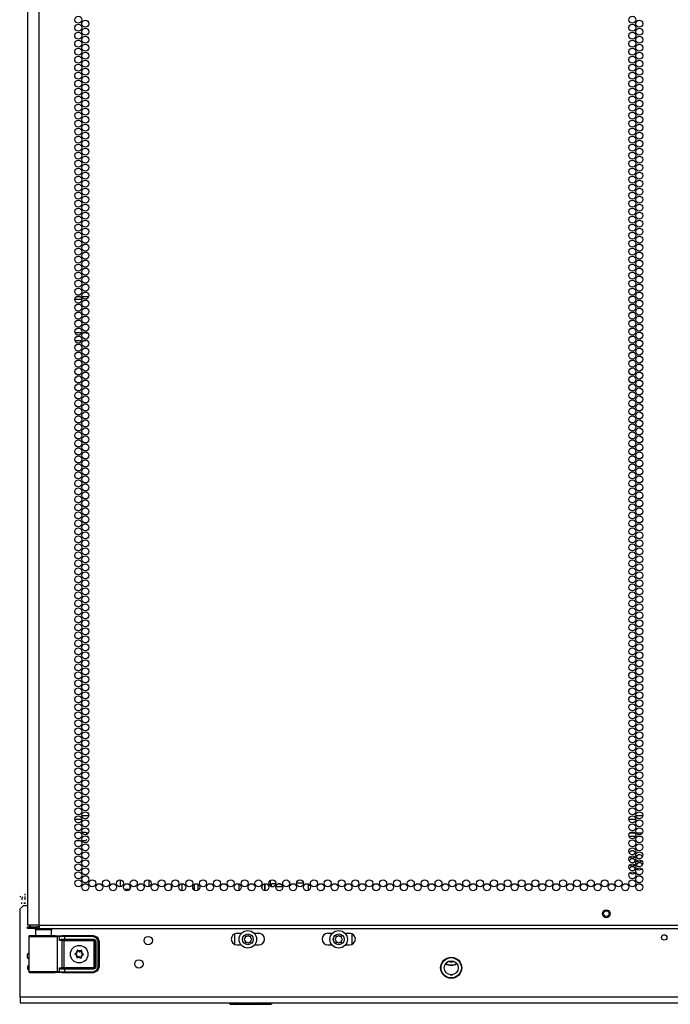
# Model space of a CAD drawing. Units: inches. Extents: x 15 to 305, y 11 to 256.
# Drawn here: x 274 to 289, y 86 to 110 of the extents above; entities that cross this region are included whole.
import ezdxf

# ---------------------------------------------------------------- set-up
doc = ezdxf.new("R2010")
doc.units = ezdxf.units.IN
doc.header["$MEASUREMENT"] = 0
doc.layers.add('TFR-TRI', color=7, linetype='Continuous', true_color=0xffffff)

msp = doc.modelspace()

# ---------------------------------------------------------------- linework, layer by layer
at = {"layer": 'TFR-TRI', "color": 18, "linetype": 'Continuous'}
for p, q in [((274.253, 88.125), (274.253, 169.84)), ((273.978, 167.665), (273.978, 88.125)), ((275.098, 102.925), (275.262, 102.925)), ((275.141, 102.988), (275.219, 102.988)), ((275.264, 102.988), (275.424, 102.988)), ((275.258, 102.132), (275.102, 102.132)), ((275.102, 101.944), (275.258, 101.944)), ((275.347, 102.132), (275.295, 102.132)), ((275.296, 101.944), (275.347, 101.944)), ((275.263, 90.626), (275.098, 90.626)), ((275.262, 90.721), (275.427, 90.721)), ((288.365, 90.626), (288.201, 90.626)), ((288.364, 90.721), (288.529, 90.721)), ((275.229, 90.321), (275.131, 90.321)), ((275.347, 90.321), (275.266, 90.321)), ((275.365, 90.315), (275.42, 90.315)), ((288.227, 90.315), (288.339, 90.315)), ((288.371, 90.315), (288.522, 90.315)), ((275.133, 90.133), (275.228, 90.133)), ((275.266, 90.133), (275.347, 90.133)), ((275.4, 90.221), (275.378, 90.221)), ((288.358, 90.221), (288.207, 90.221)), ((288.502, 90.221), (288.391, 90.221)), ((276.17, 89.203), (276.17, 89.038)), ((276.847, 89.198), (276.847, 89.043)), ((276.854, 89.047), (276.854, 89.195)), ((279.725, 89.049), (279.725, 89.193)), ((280.167, 89.158), (280.167, 89.133)), ((280.167, 89.133), (280.175, 89.133)), ((280.34, 89.133), (280.503, 89.133)), ((276.328, 88.969), (276.266, 88.969)), ((276.387, 88.969), (276.328, 88.969)), ((276.406, 89.003), (276.406, 89.049)), ((277.37, 89.082), (277.37, 88.969)), ((277.63, 88.943), (277.63, 89.108)), ((277.915, 89.093), (277.915, 88.96)), ((278.003, 89.099), (278.003, 88.954)), ((278.978, 89.102), (278.978, 88.949)), ((279.529, 88.988), (279.529, 89.063)), ((279.587, 89.107), (279.587, 88.945)), ((279.587, 88.945), (279.587, 89.107)), ((279.746, 89.043), (279.746, 89.103)), ((279.847, 89.103), (279.746, 89.103)), ((279.746, 89.043), (279.797, 89.043)), ((279.849, 89.043), (279.996, 89.043)), ((279.958, 89.103), (279.901, 89.103)), ((279.996, 89.043), (279.996, 89.076)), ((280.623, 88.953), (280.623, 89.1)), ((273.816, 88.805), (273.79, 88.79)), ((273.834, 88.664), (273.834, 88.632)), ((273.841, 88.764), (273.841, 88.726)), ((273.894, 88.664), (273.894, 88.632)), ((273.915, 88.868), (273.915, 88.837)), ((273.915, 88.805), (273.915, 88.726)), ((273.915, 88.664), (273.915, 88.632)), ((273.879, 88.594), (273.801, 88.515)), ((273.801, 86.428), (273.801, 88.515)), ((273.879, 88.594), (273.978, 88.594)), ((274.015, 88.125), (273.978, 88.125)), ((273.978, 88.093), (274.041, 88.093)), ((273.978, 88.054), (273.978, 88.093)), ((274.041, 88.054), (273.978, 88.054)), ((274.116, 88.125), (274.015, 88.125)), ((274.041, 88.093), (274.194, 88.093)), ((274.194, 88.054), (274.041, 88.054)), ((274.253, 88.125), (274.116, 88.125)), ((274.165, 88.015), (274.165, 87.875)), ((274.201, 88.015), (274.165, 88.015)), ((274.253, 88.093), (274.194, 88.093)), ((274.194, 88.093), (274.194, 88.054)), ((274.253, 88.054), (274.194, 88.054)), ((274.294, 88.015), (274.201, 88.015)), ((274.253, 88.125), (289.36, 88.125)), ((274.253, 88.125), (274.253, 88.075)), ((274.253, 88.075), (274.253, 88.054)), ((274.253, 88.054), (289.36, 88.054)), ((274.41, 88.015), (274.294, 88.015)), ((274.503, 88.015), (274.41, 88.015)), ((274.539, 88.015), (274.503, 88.015)), ((274.539, 87.875), (274.539, 88.015)), ((274.008, 87.861), (274.007, 87.859)), ((274.007, 87.859), (274.007, 87.857)), ((274.007, 87.857), (274.007, 87.03)), ((274.036, 87.856), (274.007, 87.857)), ((274.01, 87.868), (274.008, 87.861)), ((274.015, 87.873), (274.01, 87.868)), ((274.021, 87.876), (274.015, 87.873)), ((274.027, 87.877), (274.021, 87.876)), ((274.088, 87.877), (274.027, 87.877)), ((274.027, 87.877), (274.064, 87.876)), ((274.118, 87.855), (274.036, 87.856)), ((274.064, 87.876), (274.166, 87.875)), ((274.124, 87.876), (274.088, 87.877)), ((274.108, 87.876), (274.088, 87.877)), ((274.165, 87.876), (274.108, 87.876)), ((274.238, 87.854), (274.118, 87.855)), ((274.22, 87.875), (274.124, 87.876)), ((274.166, 87.875), (274.309, 87.874)), ((274.352, 87.875), (274.22, 87.875)), ((274.378, 87.854), (274.238, 87.854)), ((274.309, 87.874), (274.463, 87.874)), ((274.483, 87.875), (274.352, 87.875)), ((274.513, 87.855), (274.378, 87.854)), ((274.463, 87.874), (274.591, 87.875)), ((274.58, 87.876), (274.483, 87.875)), ((274.621, 87.855), (274.513, 87.855)), ((274.596, 87.876), (274.539, 87.876)), ((274.616, 87.877), (274.58, 87.876)), ((274.591, 87.875), (274.666, 87.876)), ((274.616, 87.877), (274.596, 87.876)), ((274.627, 87.877), (274.616, 87.877)), ((274.685, 87.856), (274.621, 87.855)), ((274.627, 87.877), (274.785, 87.882)), ((274.666, 87.876), (274.714, 87.878)), ((274.666, 87.876), (274.679, 87.87)), ((274.679, 87.87), (274.685, 87.856)), ((274.733, 87.858), (274.685, 87.856)), ((274.685, 87.031), (274.685, 87.856)), ((274.714, 87.878), (274.763, 87.878)), ((274.714, 87.878), (274.727, 87.872)), ((274.727, 87.872), (274.733, 87.858)), ((274.775, 87.859), (274.733, 87.858)), ((274.733, 87.763), (274.733, 87.858)), ((274.733, 87.764), (274.746, 87.784)), ((274.739, 87.768), (274.733, 87.764)), ((274.733, 87.763), (274.733, 87.764)), ((274.733, 87.764), (274.733, 87.763)), ((274.796, 87.759), (274.733, 87.763)), ((274.746, 87.773), (274.739, 87.768)), ((274.746, 87.784), (274.768, 87.798)), ((274.754, 87.777), (274.746, 87.773)), ((274.763, 87.78), (274.754, 87.777)), ((274.763, 87.878), (274.847, 87.879)), ((274.769, 87.781), (274.763, 87.78)), ((274.768, 87.798), (274.786, 87.801)), ((274.776, 87.781), (274.769, 87.781)), ((274.847, 87.859), (274.775, 87.859)), ((274.783, 87.787), (274.776, 87.781)), ((274.847, 87.781), (274.776, 87.781)), ((274.776, 87.781), (274.815, 87.779)), ((274.786, 87.801), (274.783, 87.787)), ((274.785, 87.882), (275.533, 87.882)), ((274.786, 87.801), (274.847, 87.801)), ((274.796, 87.759), (274.801, 87.773)), ((274.796, 87.128), (274.796, 87.759)), ((274.834, 87.759), (274.796, 87.759)), ((274.801, 87.773), (274.815, 87.779)), ((274.815, 87.779), (274.834, 87.779)), ((274.834, 87.779), (275.533, 87.779)), ((274.834, 87.773), (274.834, 87.779)), ((274.834, 87.759), (274.834, 87.773)), ((274.834, 87.759), (274.834, 87.128)), ((275.533, 87.759), (274.834, 87.759)), ((274.847, 87.879), (275.526, 87.879)), ((274.847, 87.873), (274.847, 87.879)), ((274.847, 87.859), (274.847, 87.873)), ((275.526, 87.859), (274.847, 87.859)), ((274.847, 87.859), (274.847, 87.801)), ((274.847, 87.801), (275.536, 87.801)), ((274.847, 87.801), (274.847, 87.787)), ((274.847, 87.787), (274.847, 87.781)), ((275.536, 87.781), (274.847, 87.781)), ((275.526, 87.879), (275.533, 87.882)), ((275.526, 87.879), (275.624, 87.838)), ((275.526, 87.873), (275.526, 87.879)), ((275.526, 87.859), (275.526, 87.873)), ((275.61, 87.824), (275.526, 87.859)), ((275.533, 87.882), (275.63, 87.842)), ((275.533, 87.779), (275.536, 87.781)), ((275.533, 87.779), (275.573, 87.739)), ((275.533, 87.773), (275.533, 87.779)), ((275.533, 87.759), (275.533, 87.773)), ((275.553, 87.739), (275.533, 87.759)), ((275.536, 87.801), (275.578, 87.784)), ((275.536, 87.801), (275.536, 87.787)), ((275.536, 87.787), (275.536, 87.781)), ((275.575, 87.742), (275.536, 87.781)), ((275.553, 87.148), (275.553, 87.739)), ((275.553, 87.739), (275.567, 87.739)), ((275.567, 87.739), (275.573, 87.739)), ((275.575, 87.742), (275.573, 87.739)), ((275.573, 87.739), (275.573, 87.148)), ((275.575, 87.146), (275.575, 87.742)), ((275.581, 87.742), (275.575, 87.742)), ((275.578, 87.784), (275.595, 87.742)), ((275.595, 87.742), (275.581, 87.742)), ((275.595, 87.742), (275.595, 87.146)), ((275.644, 87.741), (275.61, 87.824)), ((275.624, 87.838), (275.664, 87.741)), ((275.63, 87.842), (275.671, 87.744)), ((275.644, 87.147), (275.644, 87.741)), ((275.644, 87.741), (275.658, 87.741)), ((275.658, 87.741), (275.664, 87.741)), ((275.671, 87.744), (275.664, 87.741)), ((275.664, 87.741), (275.664, 87.147)), ((275.671, 87.744), (275.671, 87.143)), ((278.873, 87.924), (278.873, 87.675)), ((278.932, 87.937), (279.039, 87.937)), ((279.122, 87.822), (279.102, 87.802)), ((279.102, 87.786), (279.122, 87.767)), ((279.122, 87.85), (279.122, 87.822)), ((279.122, 87.767), (279.122, 87.738)), ((279.161, 87.86), (279.133, 87.86)), ((279.181, 87.88), (279.161, 87.86)), ((279.216, 87.86), (279.196, 87.88)), ((279.244, 87.86), (279.216, 87.86)), ((279.255, 87.822), (279.255, 87.85)), ((279.275, 87.802), (279.255, 87.822)), ((279.255, 87.767), (279.275, 87.786)), ((279.255, 87.738), (279.255, 87.767)), ((279.338, 87.937), (279.444, 87.937)), ((281.08, 87.937), (281.187, 87.937)), ((281.27, 87.822), (281.25, 87.802)), ((281.25, 87.786), (281.27, 87.767)), ((281.27, 87.85), (281.27, 87.822)), ((281.27, 87.767), (281.27, 87.738)), ((281.308, 87.86), (281.28, 87.86)), ((281.328, 87.88), (281.308, 87.86)), ((281.363, 87.86), (281.343, 87.88)), ((281.392, 87.86), (281.363, 87.86)), ((281.402, 87.822), (281.402, 87.85)), ((281.422, 87.802), (281.402, 87.822)), ((281.402, 87.767), (281.422, 87.786)), ((281.402, 87.738), (281.402, 87.767)), ((281.485, 87.937), (281.592, 87.937)), ((281.651, 87.675), (281.651, 87.924)), ((275.149, 87.536), (275.148, 87.535)), ((275.148, 87.535), (275.148, 87.533)), ((275.148, 87.533), (275.148, 87.532)), ((275.148, 87.532), (275.151, 87.51)), ((275.15, 87.537), (275.149, 87.536)), ((275.152, 87.538), (275.15, 87.537)), ((275.154, 87.538), (275.152, 87.538)), ((275.155, 87.538), (275.154, 87.538)), ((275.157, 87.537), (275.155, 87.538)), ((275.173, 87.521), (275.157, 87.537)), ((275.25, 87.532), (275.232, 87.518)), ((275.251, 87.532), (275.25, 87.532)), ((275.252, 87.533), (275.251, 87.532)), ((275.254, 87.533), (275.252, 87.533)), ((275.253, 87.504), (275.258, 87.526)), ((275.255, 87.532), (275.254, 87.533)), ((275.257, 87.531), (275.255, 87.532)), ((275.258, 87.53), (275.257, 87.531)), ((275.258, 87.528), (275.258, 87.53)), ((275.258, 87.526), (275.258, 87.528)), ((278.932, 87.661), (279.03, 87.661)), ((279.133, 87.728), (279.161, 87.728)), ((279.161, 87.728), (279.181, 87.708)), ((279.196, 87.708), (279.216, 87.728)), ((279.216, 87.728), (279.244, 87.728)), ((279.347, 87.661), (279.444, 87.661)), ((281.08, 87.661), (281.177, 87.661)), ((281.28, 87.728), (281.308, 87.728)), ((281.308, 87.728), (281.328, 87.708)), ((281.343, 87.708), (281.363, 87.728)), ((281.363, 87.728), (281.392, 87.728)), ((281.494, 87.661), (281.592, 87.661)), ((275.094, 87.451), (275.093, 87.449)), ((275.093, 87.449), (275.094, 87.447)), ((275.095, 87.453), (275.094, 87.452)), ((275.094, 87.452), (275.094, 87.451)), ((275.094, 87.447), (275.095, 87.446)), ((275.097, 87.454), (275.095, 87.453)), ((275.095, 87.446), (275.096, 87.445)), ((275.096, 87.445), (275.117, 87.436)), ((275.096, 87.445), (275.096, 87.445)), ((275.118, 87.461), (275.097, 87.454)), ((275.144, 87.383), (275.139, 87.361)), ((275.139, 87.361), (275.139, 87.359)), ((275.139, 87.359), (275.139, 87.358)), ((275.139, 87.358), (275.14, 87.356)), ((275.14, 87.356), (275.141, 87.355)), ((275.141, 87.355), (275.143, 87.355)), ((275.143, 87.355), (275.145, 87.355)), ((275.145, 87.355), (275.146, 87.356)), ((275.146, 87.356), (275.147, 87.356)), ((275.147, 87.356), (275.165, 87.369)), ((275.223, 87.366), (275.24, 87.351)), ((275.24, 87.351), (275.242, 87.35)), ((275.242, 87.35), (275.243, 87.349)), ((275.243, 87.349), (275.245, 87.35)), ((275.245, 87.35), (275.246, 87.35)), ((275.249, 87.355), (275.246, 87.377)), ((275.246, 87.35), (275.248, 87.351)), ((275.248, 87.353), (275.249, 87.354)), ((275.248, 87.351), (275.248, 87.353)), ((275.249, 87.354), (275.249, 87.355)), ((275.278, 87.427), (275.3, 87.433)), ((275.3, 87.443), (275.28, 87.452)), ((275.301, 87.443), (275.3, 87.443)), ((275.3, 87.433), (275.301, 87.434)), ((275.302, 87.442), (275.301, 87.443)), ((275.301, 87.434), (275.302, 87.435)), ((275.303, 87.44), (275.302, 87.442)), ((275.302, 87.435), (275.303, 87.437)), ((275.303, 87.439), (275.303, 87.44)), ((275.303, 87.437), (275.303, 87.439)), ((274.733, 87.124), (274.796, 87.128)), ((274.733, 87.03), (274.733, 87.124)), ((274.738, 87.114), (274.733, 87.124)), ((274.733, 87.124), (274.733, 87.124)), ((274.733, 87.124), (274.733, 87.124)), ((274.733, 87.124), (274.739, 87.119)), ((274.746, 87.104), (274.738, 87.114)), ((274.739, 87.119), (274.746, 87.114)), ((274.746, 87.114), (274.754, 87.111)), ((274.756, 87.096), (274.746, 87.104)), ((274.754, 87.111), (274.763, 87.108)), ((274.768, 87.09), (274.756, 87.096)), ((274.763, 87.108), (274.769, 87.106)), ((274.777, 87.087), (274.768, 87.09)), ((274.769, 87.106), (274.776, 87.106)), ((274.815, 87.109), (274.776, 87.106)), ((274.776, 87.106), (274.847, 87.106)), ((274.783, 87.1), (274.776, 87.106)), ((274.786, 87.086), (274.777, 87.087)), ((274.786, 87.086), (274.783, 87.1)), ((274.847, 87.087), (274.786, 87.086)), ((274.796, 87.128), (274.834, 87.128)), ((274.796, 87.128), (274.801, 87.114)), ((274.801, 87.114), (274.815, 87.109)), ((274.834, 87.109), (274.815, 87.109)), ((274.834, 87.128), (275.533, 87.128)), ((274.834, 87.128), (274.834, 87.115)), ((274.834, 87.115), (274.834, 87.109)), ((275.533, 87.109), (274.834, 87.109)), ((274.847, 87.106), (275.536, 87.106)), ((274.847, 87.1), (274.847, 87.106)), ((274.847, 87.087), (274.847, 87.1)), ((274.847, 87.087), (274.847, 87.029)), ((275.536, 87.087), (274.847, 87.087)), ((275.526, 87.029), (275.61, 87.063)), ((275.624, 87.049), (275.526, 87.009)), ((275.533, 87.128), (275.553, 87.148)), ((275.573, 87.148), (275.533, 87.109)), ((275.533, 87.128), (275.533, 87.115)), ((275.533, 87.115), (275.533, 87.109)), ((275.536, 87.106), (275.533, 87.109)), ((275.63, 87.046), (275.533, 87.006)), ((275.536, 87.106), (275.575, 87.146)), ((275.536, 87.1), (275.536, 87.106)), ((275.578, 87.104), (275.536, 87.087)), ((275.536, 87.087), (275.536, 87.1)), ((275.553, 87.148), (275.567, 87.148)), ((275.567, 87.148), (275.573, 87.148)), ((275.573, 87.148), (275.575, 87.146)), ((275.581, 87.146), (275.575, 87.146)), ((275.595, 87.146), (275.578, 87.104)), ((275.595, 87.146), (275.581, 87.146)), ((275.61, 87.063), (275.644, 87.147)), ((275.664, 87.147), (275.624, 87.049)), ((275.671, 87.143), (275.63, 87.046)), ((275.644, 87.147), (275.658, 87.147)), ((275.658, 87.147), (275.664, 87.147)), ((275.664, 87.147), (275.671, 87.143)), ((274.007, 87.03), (274.036, 87.031)), ((274.007, 87.03), (274.007, 87.029)), ((274.007, 87.029), (274.008, 87.026)), ((274.008, 87.026), (274.01, 87.02)), ((274.01, 87.02), (274.015, 87.015)), ((274.015, 87.015), (274.021, 87.012)), ((274.021, 87.012), (274.027, 87.011)), ((274.064, 87.012), (274.027, 87.011)), ((274.027, 87.011), (274.088, 87.011)), ((274.036, 87.031), (274.118, 87.032)), ((274.166, 87.013), (274.064, 87.012)), ((274.088, 87.011), (274.124, 87.012)), ((274.123, 87.011), (274.088, 87.011)), ((274.118, 87.032), (274.238, 87.033)), ((274.22, 87.012), (274.123, 87.011)), ((274.124, 87.012), (274.22, 87.013)), ((274.309, 87.013), (274.166, 87.013)), ((274.22, 87.013), (274.352, 87.013)), ((274.352, 87.012), (274.22, 87.012)), ((274.238, 87.033), (274.378, 87.033)), ((274.463, 87.013), (274.309, 87.013)), ((274.352, 87.013), (274.483, 87.013)), ((274.484, 87.012), (274.352, 87.012)), ((274.378, 87.033), (274.513, 87.033)), ((274.591, 87.013), (274.463, 87.013)), ((274.483, 87.013), (274.58, 87.012)), ((274.58, 87.011), (274.484, 87.012)), ((274.513, 87.033), (274.621, 87.032)), ((274.58, 87.012), (274.616, 87.011)), ((274.616, 87.011), (274.58, 87.011)), ((274.666, 87.011), (274.591, 87.013)), ((274.616, 87.011), (274.627, 87.011)), ((274.621, 87.032), (274.685, 87.031)), ((274.785, 87.006), (274.627, 87.011)), ((274.679, 87.017), (274.666, 87.011)), ((274.714, 87.01), (274.666, 87.011)), ((274.685, 87.031), (274.679, 87.017)), ((274.685, 87.031), (274.733, 87.03)), ((274.727, 87.016), (274.714, 87.01)), ((274.763, 87.009), (274.714, 87.01)), ((274.733, 87.03), (274.727, 87.016)), ((274.733, 87.03), (274.775, 87.029)), ((274.847, 87.009), (274.763, 87.009)), ((274.775, 87.029), (274.847, 87.029)), ((275.533, 87.006), (274.785, 87.006)), ((274.847, 87.029), (275.526, 87.029)), ((274.847, 87.029), (274.847, 87.015)), ((274.847, 87.015), (274.847, 87.009)), ((275.526, 87.009), (274.847, 87.009)), ((275.526, 87.029), (275.526, 87.015)), ((275.526, 87.015), (275.526, 87.009)), ((275.533, 87.006), (275.526, 87.009)), ((283.97, 86.956), (284.026, 86.956)), ((305.218, 86.428), (273.801, 86.428)), ((273.801, 86.428), (273.801, 86.331)), ((273.801, 86.331), (273.801, 86.291)), ((273.801, 86.291), (305.218, 86.291)), ((278.741, 86.291), (278.753, 86.278)), ((278.753, 86.291), (278.753, 86.283)), ((278.753, 86.283), (278.753, 86.278)), ((278.753, 86.278), (278.773, 86.258)), ((278.773, 86.258), (278.809, 86.258)), ((278.809, 86.258), (278.914, 86.258)), ((278.966, 86.28), (278.906, 86.291)), ((278.914, 86.258), (279.069, 86.258)), ((278.989, 86.278), (278.966, 86.28)), ((279.037, 86.28), (278.989, 86.278)), ((279.063, 86.283), (279.037, 86.28)), ((279.09, 86.288), (279.063, 86.283)), ((279.069, 86.258), (279.253, 86.258)), ((279.1, 86.291), (279.09, 86.288)), ((279.253, 86.258), (279.437, 86.258)), ((279.454, 86.281), (279.407, 86.291)), ((279.437, 86.258), (279.593, 86.258)), ((279.495, 86.278), (279.454, 86.281)), ((279.535, 86.279), (279.495, 86.278)), ((279.564, 86.283), (279.535, 86.279)), ((279.6, 86.291), (279.564, 86.283)), ((279.593, 86.258), (279.697, 86.258)), ((279.697, 86.258), (279.733, 86.258)), ((279.733, 86.258), (279.753, 86.278)), ((279.753, 86.278), (279.766, 86.291)), ((279.753, 86.281), (279.753, 86.291)), ((279.753, 86.278), (279.753, 86.281)), ((279.753, 86.278), (279.753, 86.278))]:
    msp.add_line(p, q, dxfattribs=at)
for centre, radius in [((275.18, 109.529), 0.0827), ((288.283, 109.529), 0.0827), ((275.18, 109.341), 0.0827), ((275.344, 109.435), 0.0827), ((288.283, 109.341), 0.0827), ((288.446, 109.435), 0.0827), ((275.18, 109.152), 0.0827), ((275.344, 109.246), 0.0827), ((288.283, 109.152), 0.0827), ((288.446, 109.246), 0.0827), ((275.18, 108.963), 0.0827), ((275.344, 109.057), 0.0827), ((275.344, 108.868), 0.0827), ((288.283, 108.963), 0.0827), ((288.446, 109.057), 0.0827), ((288.446, 108.868), 0.0827), ((275.18, 108.774), 0.0827), ((275.344, 108.679), 0.0827), ((288.283, 108.774), 0.0827), ((288.446, 108.679), 0.0827), ((275.18, 108.585), 0.0827), ((275.18, 108.396), 0.0827), ((275.344, 108.49), 0.0827), ((288.283, 108.585), 0.0827), ((288.283, 108.396), 0.0827), ((288.446, 108.49), 0.0827), ((275.18, 108.207), 0.0827), ((275.344, 108.301), 0.0827), ((288.283, 108.207), 0.0827), ((288.446, 108.301), 0.0827), ((275.18, 108.018), 0.0827), ((275.344, 108.112), 0.0827), ((275.344, 107.923), 0.0827), ((288.283, 108.018), 0.0827), ((288.446, 108.112), 0.0827), ((288.446, 107.923), 0.0827), ((275.18, 107.829), 0.0827), ((275.344, 107.734), 0.0827), ((288.283, 107.829), 0.0827), ((288.446, 107.734), 0.0827), ((275.18, 107.64), 0.0827), ((275.18, 107.451), 0.0827), ((275.344, 107.545), 0.0827), ((288.283, 107.64), 0.0827), ((288.283, 107.451), 0.0827), ((288.446, 107.545), 0.0827), ((275.18, 107.262), 0.0827), ((275.344, 107.356), 0.0827), ((288.283, 107.262), 0.0827), ((288.446, 107.356), 0.0827), ((275.18, 107.073), 0.0827), ((275.344, 107.167), 0.0827), ((275.344, 106.978), 0.0827), ((288.283, 107.073), 0.0827), ((288.446, 107.167), 0.0827), ((288.446, 106.978), 0.0827), ((275.18, 106.884), 0.0827), ((275.344, 106.789), 0.0827), ((288.283, 106.884), 0.0827), ((288.446, 106.789), 0.0827), ((275.18, 106.695), 0.0827), ((275.18, 106.506), 0.0827), ((275.344, 106.6), 0.0827), ((288.283, 106.695), 0.0827), ((288.283, 106.506), 0.0827), ((288.446, 106.6), 0.0827), ((275.18, 106.317), 0.0827), ((275.344, 106.411), 0.0827), ((288.283, 106.317), 0.0827), ((288.446, 106.411), 0.0827), ((275.18, 106.128), 0.0827), ((275.344, 106.222), 0.0827), ((288.283, 106.128), 0.0827), ((288.446, 106.222), 0.0827), ((275.18, 105.939), 0.0827), ((275.344, 106.033), 0.0827), ((275.344, 105.844), 0.0827), ((288.283, 105.939), 0.0827), ((288.446, 106.033), 0.0827), ((288.446, 105.844), 0.0827), ((275.18, 105.75), 0.0827), ((275.344, 105.655), 0.0827), ((288.283, 105.75), 0.0827), ((288.446, 105.655), 0.0827), ((275.18, 105.561), 0.0827), ((275.18, 105.372), 0.0827), ((275.344, 105.466), 0.0827), ((288.283, 105.561), 0.0827), ((288.283, 105.372), 0.0827), ((288.446, 105.466), 0.0827), ((275.18, 105.183), 0.0827), ((275.344, 105.278), 0.0827), ((288.283, 105.183), 0.0827), ((288.446, 105.278), 0.0827), ((275.18, 104.994), 0.0827), ((275.344, 105.089), 0.0827), ((275.344, 104.9), 0.0827), ((288.283, 104.994), 0.0827), ((288.446, 105.089), 0.0827), ((288.446, 104.9), 0.0827), ((275.18, 104.805), 0.0827), ((275.344, 104.711), 0.0827), ((288.283, 104.805), 0.0827), ((288.446, 104.711), 0.0827), ((275.18, 104.616), 0.0827), ((275.18, 104.427), 0.0827), ((275.344, 104.522), 0.0827), ((288.283, 104.616), 0.0827), ((288.283, 104.427), 0.0827), ((288.446, 104.522), 0.0827), ((275.18, 104.238), 0.0827), ((275.344, 104.333), 0.0827), ((288.283, 104.238), 0.0827), ((288.446, 104.333), 0.0827), ((275.18, 104.049), 0.0827), ((275.344, 104.144), 0.0827), ((275.344, 103.955), 0.0827), ((288.283, 104.049), 0.0827), ((288.446, 104.144), 0.0827), ((288.446, 103.955), 0.0827), ((275.18, 103.86), 0.0827), ((275.344, 103.766), 0.0827), ((288.283, 103.86), 0.0827), ((288.446, 103.766), 0.0827), ((275.18, 103.671), 0.0827), ((275.18, 103.482), 0.0827), ((275.344, 103.577), 0.0827), ((288.283, 103.671), 0.0827), ((288.283, 103.482), 0.0827), ((288.446, 103.577), 0.0827), ((275.18, 103.293), 0.0827), ((275.344, 103.388), 0.0827), ((288.283, 103.293), 0.0827), ((288.446, 103.388), 0.0827), ((275.18, 103.104), 0.0827), ((275.344, 103.199), 0.0827), ((275.344, 103.01), 0.0827), ((288.283, 103.104), 0.0827), ((288.446, 103.199), 0.0827), ((288.446, 103.01), 0.0827), ((275.18, 102.915), 0.0827), ((275.344, 102.821), 0.0827), ((288.283, 102.915), 0.0827), ((288.446, 102.821), 0.0827), ((275.18, 102.726), 0.0827), ((275.344, 102.632), 0.0827), ((288.283, 102.726), 0.0827), ((288.446, 102.632), 0.0827), ((275.18, 102.537), 0.0827), ((275.18, 102.348), 0.0827), ((275.344, 102.443), 0.0827), ((288.283, 102.537), 0.0827), ((288.283, 102.348), 0.0827), ((288.446, 102.443), 0.0827), ((275.18, 102.159), 0.0827), ((275.344, 102.254), 0.0827), ((288.283, 102.159), 0.0827), ((288.446, 102.254), 0.0827), ((275.18, 101.97), 0.0827), ((275.344, 102.065), 0.0827), ((275.344, 101.876), 0.0827), ((288.283, 101.97), 0.0827), ((288.446, 102.065), 0.0827), ((288.446, 101.876), 0.0827), ((275.18, 101.781), 0.0827), ((275.344, 101.687), 0.0827), ((288.283, 101.781), 0.0827), ((288.446, 101.687), 0.0827), ((275.18, 101.592), 0.0827), ((275.18, 101.403), 0.0827), ((275.344, 101.498), 0.0827), ((288.283, 101.592), 0.0827), ((288.283, 101.403), 0.0827), ((288.446, 101.498), 0.0827), ((275.18, 101.215), 0.0827), ((275.344, 101.309), 0.0827), ((288.283, 101.215), 0.0827), ((288.446, 101.309), 0.0827), ((275.18, 101.026), 0.0827), ((275.344, 101.12), 0.0827), ((275.344, 100.931), 0.0827), ((288.283, 101.026), 0.0827), ((288.446, 101.12), 0.0827), ((288.446, 100.931), 0.0827), ((275.18, 100.837), 0.0827), ((275.344, 100.742), 0.0827), ((288.283, 100.837), 0.0827), ((288.446, 100.742), 0.0827), ((275.18, 100.648), 0.0827), ((275.18, 100.459), 0.0827), ((275.344, 100.553), 0.0827), ((288.283, 100.648), 0.0827), ((288.283, 100.459), 0.0827), ((288.446, 100.553), 0.0827), ((275.18, 100.27), 0.0827), ((275.344, 100.364), 0.0827), ((288.283, 100.27), 0.0827), ((288.446, 100.364), 0.0827), ((275.18, 100.081), 0.0827), ((275.344, 100.175), 0.0827), ((275.344, 99.986), 0.0827), ((288.283, 100.081), 0.0827), ((288.446, 100.175), 0.0827), ((288.446, 99.986), 0.0827), ((275.18, 99.892), 0.0827), ((275.344, 99.797), 0.0827), ((288.283, 99.892), 0.0827), ((288.446, 99.797), 0.0827), ((275.18, 99.703), 0.0827), ((275.344, 99.608), 0.0827), ((288.283, 99.703), 0.0827), ((288.446, 99.608), 0.0827), ((275.18, 99.514), 0.0827), ((275.18, 99.325), 0.0827), ((275.344, 99.419), 0.0827), ((288.283, 99.514), 0.0827), ((288.283, 99.325), 0.0827), ((288.446, 99.419), 0.0827), ((275.18, 99.136), 0.0827), ((275.344, 99.23), 0.0827), ((288.283, 99.136), 0.0827), ((288.446, 99.23), 0.0827), ((275.18, 98.947), 0.0827), ((275.344, 99.041), 0.0827), ((275.344, 98.852), 0.0827), ((288.283, 98.947), 0.0827), ((288.446, 99.041), 0.0827), ((288.446, 98.852), 0.0827), ((275.18, 98.758), 0.0827), ((275.344, 98.663), 0.0827), ((288.283, 98.758), 0.0827), ((288.446, 98.663), 0.0827), ((275.18, 98.569), 0.0827), ((275.18, 98.38), 0.0827), ((275.344, 98.474), 0.0827), ((288.283, 98.569), 0.0827), ((288.283, 98.38), 0.0827), ((288.446, 98.474), 0.0827), ((275.18, 98.191), 0.0827), ((275.344, 98.285), 0.0827), ((288.283, 98.191), 0.0827), ((288.446, 98.285), 0.0827), ((275.18, 98.002), 0.0827), ((275.344, 98.096), 0.0827), ((275.344, 97.907), 0.0827), ((288.283, 98.002), 0.0827), ((288.446, 98.096), 0.0827), ((288.446, 97.907), 0.0827), ((275.18, 97.813), 0.0827), ((275.344, 97.718), 0.0827), ((288.283, 97.813), 0.0827), ((288.446, 97.718), 0.0827), ((275.18, 97.624), 0.0827), ((275.18, 97.435), 0.0827), ((275.344, 97.529), 0.0827), ((288.283, 97.624), 0.0827), ((288.283, 97.435), 0.0827), ((288.446, 97.529), 0.0827), ((275.18, 97.246), 0.0827), ((275.344, 97.341), 0.0827), ((288.283, 97.246), 0.0827), ((288.446, 97.341), 0.0827), ((275.18, 97.057), 0.0827), ((275.344, 97.152), 0.0827), ((275.344, 96.963), 0.0827), ((288.283, 97.057), 0.0827), ((288.446, 97.152), 0.0827), ((288.446, 96.963), 0.0827), ((275.18, 96.868), 0.0827), ((275.344, 96.774), 0.0827), ((288.283, 96.868), 0.0827), ((288.446, 96.774), 0.0827), ((275.18, 96.679), 0.0827), ((275.344, 96.585), 0.0827), ((288.283, 96.679), 0.0827), ((288.446, 96.585), 0.0827), ((275.18, 96.49), 0.0827), ((275.18, 96.301), 0.0827), ((275.344, 96.396), 0.0827), ((288.283, 96.49), 0.0827), ((288.283, 96.301), 0.0827), ((288.446, 96.396), 0.0827), ((275.18, 96.112), 0.0827), ((275.344, 96.207), 0.0827), ((288.283, 96.112), 0.0827), ((288.446, 96.207), 0.0827), ((275.18, 95.923), 0.0827), ((275.344, 96.018), 0.0827), ((275.344, 95.829), 0.0827), ((288.283, 95.923), 0.0827), ((288.446, 96.018), 0.0827), ((288.446, 95.829), 0.0827), ((275.18, 95.734), 0.0827), ((275.344, 95.64), 0.0827), ((288.283, 95.734), 0.0827), ((288.446, 95.64), 0.0827), ((275.18, 95.545), 0.0827), ((275.18, 95.356), 0.0827), ((275.344, 95.451), 0.0827), ((288.283, 95.545), 0.0827), ((288.283, 95.356), 0.0827), ((288.446, 95.451), 0.0827), ((275.18, 95.167), 0.0827), ((275.344, 95.262), 0.0827), ((288.283, 95.167), 0.0827), ((288.446, 95.262), 0.0827), ((275.18, 94.978), 0.0827), ((275.344, 95.073), 0.0827), ((275.344, 94.884), 0.0827), ((288.283, 94.978), 0.0827), ((288.446, 95.073), 0.0827), ((288.446, 94.884), 0.0827), ((275.18, 94.789), 0.0827), ((275.344, 94.695), 0.0827), ((288.283, 94.789), 0.0827), ((288.446, 94.695), 0.0827), ((275.18, 94.6), 0.0827), ((275.18, 94.411), 0.0827), ((275.344, 94.506), 0.0827), ((288.283, 94.6), 0.0827), ((288.283, 94.411), 0.0827), ((288.446, 94.506), 0.0827), ((275.18, 94.222), 0.0827), ((275.344, 94.317), 0.0827), ((288.283, 94.222), 0.0827), ((288.446, 94.317), 0.0827), ((275.18, 94.033), 0.0827), ((275.344, 94.128), 0.0827), ((275.344, 93.939), 0.0827), ((288.283, 94.033), 0.0827), ((288.446, 94.128), 0.0827), ((288.446, 93.939), 0.0827), ((275.18, 93.844), 0.0827), ((275.344, 93.75), 0.0827), ((288.283, 93.844), 0.0827), ((288.446, 93.75), 0.0827), ((275.18, 93.655), 0.0827), ((275.344, 93.561), 0.0827), ((288.283, 93.655), 0.0827), ((288.446, 93.561), 0.0827), ((275.18, 93.466), 0.0827), ((275.18, 93.278), 0.0827), ((275.344, 93.372), 0.0827), ((288.283, 93.466), 0.0827), ((288.283, 93.278), 0.0827), ((288.446, 93.372), 0.0827), ((275.18, 93.089), 0.0827), ((275.344, 93.183), 0.0827), ((288.283, 93.089), 0.0827), ((288.446, 93.183), 0.0827), ((275.18, 92.9), 0.0827), ((275.344, 92.994), 0.0827), ((275.344, 92.805), 0.0827), ((288.283, 92.9), 0.0827), ((288.446, 92.994), 0.0827), ((288.446, 92.805), 0.0827), ((275.18, 92.711), 0.0827), ((275.344, 92.616), 0.0827), ((288.283, 92.711), 0.0827), ((288.446, 92.616), 0.0827), ((275.18, 92.522), 0.0827), ((275.18, 92.333), 0.0827), ((275.344, 92.427), 0.0827), ((288.283, 92.522), 0.0827), ((288.283, 92.333), 0.0827), ((288.446, 92.427), 0.0827), ((275.18, 92.144), 0.0827), ((275.344, 92.238), 0.0827), ((288.283, 92.144), 0.0827), ((288.446, 92.238), 0.0827), ((275.18, 91.955), 0.0827), ((275.344, 92.049), 0.0827), ((275.344, 91.86), 0.0827), ((288.283, 91.955), 0.0827), ((288.446, 92.049), 0.0827), ((288.446, 91.86), 0.0827), ((275.18, 91.766), 0.0827), ((275.344, 91.671), 0.0827), ((288.283, 91.766), 0.0827), ((288.446, 91.671), 0.0827), ((275.18, 91.577), 0.0827), ((275.18, 91.388), 0.0827), ((275.344, 91.482), 0.0827), ((288.283, 91.577), 0.0827), ((288.283, 91.388), 0.0827), ((288.446, 91.482), 0.0827), ((275.18, 91.199), 0.0827), ((275.344, 91.293), 0.0827), ((288.283, 91.199), 0.0827), ((288.446, 91.293), 0.0827), ((275.18, 91.01), 0.0827), ((275.344, 91.104), 0.0827), ((275.344, 90.915), 0.0827), ((288.283, 91.01), 0.0827), ((288.446, 91.104), 0.0827), ((288.446, 90.915), 0.0827), ((275.18, 90.821), 0.0827), ((275.344, 90.726), 0.0827), ((288.283, 90.821), 0.0827), ((288.446, 90.726), 0.0827), ((275.18, 90.632), 0.0827), ((275.18, 90.443), 0.0827), ((275.344, 90.537), 0.0827), ((288.283, 90.632), 0.0827), ((288.283, 90.443), 0.0827), ((288.446, 90.537), 0.0827), ((275.18, 90.254), 0.0827), ((275.344, 90.348), 0.0827), ((288.283, 90.254), 0.0827), ((288.446, 90.348), 0.0827), ((275.18, 90.065), 0.0827), ((275.344, 90.159), 0.0827), ((288.283, 90.065), 0.0827), ((288.446, 90.159), 0.0827), ((275.18, 89.876), 0.0827), ((275.344, 89.97), 0.0827), ((275.344, 89.781), 0.0827), ((288.283, 89.876), 0.0827), ((288.446, 89.97), 0.0827), ((288.446, 89.781), 0.0827), ((275.18, 89.687), 0.0827), ((275.344, 89.592), 0.0827), ((288.283, 89.687), 0.0827), ((288.446, 89.592), 0.0827), ((275.18, 89.498), 0.0827), ((275.18, 89.309), 0.0827), ((275.344, 89.403), 0.0827), ((288.283, 89.498), 0.0827), ((288.283, 89.309), 0.0827), ((288.446, 89.403), 0.0827), ((275.18, 89.12), 0.0827), ((275.344, 89.215), 0.0827), ((275.508, 89.12), 0.0827), ((275.835, 89.12), 0.0827), ((276.163, 89.12), 0.0827), ((276.49, 89.12), 0.0827), ((276.818, 89.12), 0.0827), ((277.146, 89.12), 0.0827), ((277.473, 89.12), 0.0827), ((277.801, 89.12), 0.0827), ((278.128, 89.12), 0.0827), ((278.456, 89.12), 0.0827), ((278.783, 89.12), 0.0827), ((279.111, 89.12), 0.0827), ((279.439, 89.12), 0.0827), ((279.766, 89.12), 0.0827), ((280.094, 89.12), 0.0827), ((280.421, 89.12), 0.0827), ((280.749, 89.12), 0.0827), ((281.076, 89.12), 0.0827), ((281.404, 89.12), 0.0827), ((281.731, 89.12), 0.0827), ((282.059, 89.12), 0.0827), ((282.387, 89.12), 0.0827), ((282.714, 89.12), 0.0827), ((283.042, 89.12), 0.0827), ((283.369, 89.12), 0.0827), ((283.697, 89.12), 0.0827), ((284.024, 89.12), 0.0827), ((284.352, 89.12), 0.0827), ((284.679, 89.12), 0.0827), ((285.007, 89.12), 0.0827), ((285.335, 89.12), 0.0827), ((285.662, 89.12), 0.0827), ((285.99, 89.12), 0.0827), ((286.317, 89.12), 0.0827), ((286.645, 89.12), 0.0827), ((286.972, 89.12), 0.0827), ((287.3, 89.12), 0.0827), ((287.628, 89.12), 0.0827), ((287.955, 89.12), 0.0827), ((288.283, 89.12), 0.0827), ((288.446, 89.215), 0.0827), ((275.344, 89.026), 0.0827), ((275.672, 89.026), 0.0827), ((275.999, 89.026), 0.0827), ((276.327, 89.026), 0.0827), ((276.654, 89.026), 0.0827), ((276.982, 89.026), 0.0827), ((277.309, 89.026), 0.0827), ((277.637, 89.026), 0.0827), ((277.965, 89.026), 0.0827), ((278.292, 89.026), 0.0827), ((278.62, 89.026), 0.0827), ((278.947, 89.026), 0.0827), ((279.275, 89.026), 0.0827), ((279.602, 89.026), 0.0827), ((279.93, 89.026), 0.0827), ((280.257, 89.026), 0.0827), ((280.585, 89.026), 0.0827), ((280.913, 89.026), 0.0827), ((281.24, 89.026), 0.0827), ((281.568, 89.026), 0.0827), ((281.895, 89.026), 0.0827), ((282.223, 89.026), 0.0827), ((282.55, 89.026), 0.0827), ((282.878, 89.026), 0.0827), ((283.205, 89.026), 0.0827), ((283.533, 89.026), 0.0827), ((283.861, 89.026), 0.0827), ((284.188, 89.026), 0.0827), ((284.516, 89.026), 0.0827), ((284.843, 89.026), 0.0827), ((285.171, 89.026), 0.0827), ((285.498, 89.026), 0.0827), ((285.826, 89.026), 0.0827), ((286.153, 89.026), 0.0827), ((286.481, 89.026), 0.0827), ((286.809, 89.026), 0.0827), ((287.136, 89.026), 0.0827), ((287.464, 89.026), 0.0827), ((287.791, 89.026), 0.0827), ((288.119, 89.026), 0.0827), ((288.446, 89.026), 0.0827), ((287.667, 88.4), 0.094), ((287.667, 88.4), 0.064), ((279.188, 87.794), 0.207), ((281.336, 87.794), 0.207), ((276.832, 87.765), 0.0984), ((279.188, 87.794), 0.128), ((281.336, 87.794), 0.128), ((289.037, 87.839), 0.065), ((275.198, 87.444), 0.207), ((276.61, 87.213), 0.0984), ((283.998, 87.121), 0.25), ((283.998, 87.121), 0.249), ((283.998, 87.121), 0.24), ((283.998, 87.121), 0.167)]:
    msp.add_circle(centre, radius, dxfattribs=at)
for centre, radius, start, end in [((275.347, 102.102), 0.03, 0, 90), ((275.347, 101.974), 0.03, 270, 320.2158), ((275.347, 90.291), 0.03, 0, 90), ((275.347, 90.163), 0.03, 270, 0), ((288.284, 89.803), 0.0827, 26.9494, 154.5919), ((288.12, 89.709), 0.0827, 345.7406, 359.1787), ((288.284, 89.614), 0.0827, 26.9494, 154.5919), ((288.284, 89.803), 0.0827, 224.0831, 270), ((288.284, 89.803), 0.0827, 270, 314.9438), ((288.284, 89.803), 0.0827, 345.7406, 359.1787), ((288.284, 89.614), 0.0827, 345.7406, 359.1787), ((288.447, 89.709), 0.0827, 26.9494, 154.5919), ((288.447, 89.52), 0.0827, 26.9494, 154.5919), ((288.447, 89.709), 0.0827, 224.0831, 270), ((288.447, 89.709), 0.0827, 270, 314.9438), ((288.12, 89.52), 0.0827, 345.7406, 359.1787), ((288.284, 89.425), 0.0827, 26.9494, 154.5919), ((288.284, 89.614), 0.0827, 224.0831, 270), ((288.284, 89.425), 0.0827, 224.0831, 270), ((288.284, 89.614), 0.0827, 270, 314.9438), ((288.284, 89.425), 0.0827, 270, 314.9438), ((288.284, 89.425), 0.0827, 345.7406, 359.1787), ((288.447, 89.52), 0.0827, 224.0831, 270), ((288.447, 89.52), 0.0827, 270, 314.9438), ((273.866, 88.764), 0.025, 90, 180), ((274.049, 88.125), 0.0315, 180, 270), ((274.086, 88.015), 0.0787, 0, 30.0009), ((274.618, 88.015), 0.0787, 149.9991, 180), ((278.932, 87.799), 0.138, 90, 270), ((279.109, 87.794), 0.0107, 135, 225), ((279.133, 87.85), 0.0107, 90, 180), ((279.133, 87.738), 0.0107, 180, 270), ((279.188, 87.873), 0.0107, 45, 135), ((279.244, 87.85), 0.0107, 0, 90), ((279.244, 87.738), 0.0107, 270, 0), ((279.267, 87.794), 0.0107, 315, 45), ((279.444, 87.799), 0.138, 270, 90), ((281.08, 87.799), 0.138, 90, 270), ((281.257, 87.794), 0.0107, 135, 225), ((281.28, 87.85), 0.0107, 90, 180), ((281.28, 87.738), 0.0107, 180, 270), ((281.336, 87.873), 0.0107, 45, 135), ((281.392, 87.85), 0.0107, 0, 90), ((281.392, 87.738), 0.0107, 270, 0), ((281.415, 87.794), 0.0107, 315, 45), ((281.592, 87.799), 0.138, 270, 90), ((275.198, 87.444), 0.0817, 125.7743, 167.9104), ((274.693, 87.472), 0.459, 0.7007, 4.7954), ((275.198, 87.444), 0.0817, 65.7743, 107.9104), ((275.475, 87.868), 0.459, 228.8894, 232.984), ((275.202, 87.505), 0.005, 232.984, 300.7007), ((274.97, 87.895), 0.459, 300.7007, 304.7954), ((275.704, 87.416), 0.459, 168.8894, 172.984), ((275.198, 87.444), 0.0817, 5.7743, 47.9104), ((279.188, 87.715), 0.0107, 225, 315), ((281.336, 87.715), 0.0107, 225, 315), ((274.057, 87.4), 0.0886, 123.75, 236.2556), ((274.921, 87.02), 0.459, 60.7007, 64.7954), ((275.198, 87.444), 0.0817, 185.7743, 227.9104), ((274.97, 87.895), 0.459, 288.8894, 292.984), ((274.693, 87.472), 0.459, 348.8894, 352.984), ((275.144, 87.416), 0.005, 352.984, 60.7007), ((275.147, 87.477), 0.005, 292.984, 0.7007), ((275.427, 86.992), 0.459, 120.7007, 124.7954), ((275.198, 87.444), 0.0817, 245.7743, 287.9104), ((275.195, 87.383), 0.005, 52.984, 120.7007), ((274.921, 87.02), 0.459, 48.8894, 52.984), ((275.25, 87.41), 0.005, 112.984, 180.7007), ((275.704, 87.416), 0.459, 180.7007, 184.7954), ((275.198, 87.444), 0.0817, 305.7743, 347.9104), ((275.253, 87.471), 0.005, 172.984, 240.7007), ((275.427, 86.992), 0.459, 108.8894, 112.984), ((275.475, 87.868), 0.459, 240.7007, 244.7954), ((283.998, 87.428), 0.167, 246.7575, 293.2425), ((274.057, 87.125), 0.0827, 126.4725, 233.4656), ((283.998, 87.428), 0.249, 237.0825, 302.9175), ((283.998, 87.428), 0.25, 237.0769, 302.9231), ((283.998, 87.428), 0.24, 237.2737, 270), ((283.998, 87.428), 0.24, 270, 302.7263)]:
    msp.add_arc(centre, radius, start, end, dxfattribs=at)

doc.saveas('drawing.dxf')
